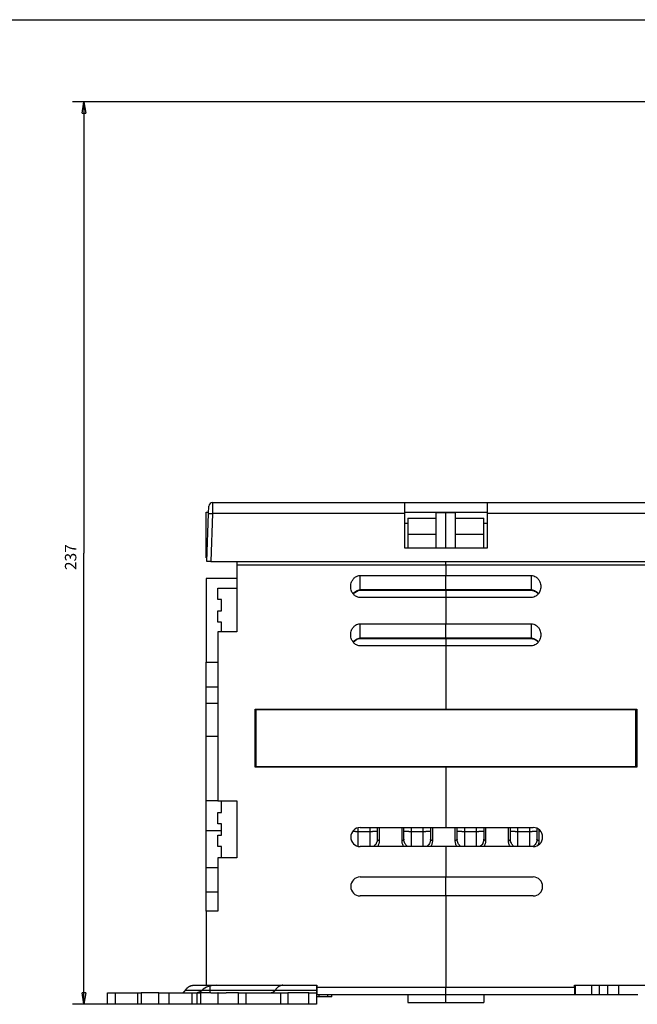
# Model space of a CAD drawing. Extents: x -1 to 1185, y -1 to 827.
# Drawn here: x 484 to 646, y 567 to 826 of the extents above; entities that cross this region are included whole.
import ezdxf

# ---------------------------------------------------------------- set-up
doc = ezdxf.new("R2010")
doc.units = 0
doc.header["$MEASUREMENT"] = 0
for name, color, linetype in [('V0L1', 7, 'CONTINUOUS'), ('V1L231', 7, 'CONTINUOUS'), ('V4L204', 7, 'CONTINUOUS'), ('V4L214', 7, 'CONTINUOUS'), ('V4L5', 7, 'CONTINUOUS')]:
    doc.layers.add(name, color=color, linetype=linetype)
doc.styles.get("Standard").update_dxf_attribs({"font": 'monotxt.shx'})
doc.dimstyles.new('DSTYLE1', dxfattribs={"dimtxt": 3, "dimasz": 3, "dimexe": 3, "dimexo": 0, "dimgap": 2, "dimtad": 1, "dimdec": 0, "dimzin": 3, "dimtxsty": 'STANDARD', "dimcen": 0.09, "dimazin": 3, "dimtp": 1, "dimtm": 1, "dimtfac": 1, "dimtdec": 4, "dimtofl": 0, "dimtmove": 0, "dimatfit": 3, "dimtolj": 1, "dimtzin": 0})

# ---------------------------------------------------------------- blocks, each defined once
blk = doc.blocks.new('A0_SHEET')
at = {"layer": 'V0L1', "color": 2, "linetype": 'CONTINUOUS'}
blk.add_line((10, 826.2), (1178, 826.2), dxfattribs=at)
blk = doc.blocks.new('_AH1')
at = {"layer": 'V0L1', "color": 0, "linetype": 'CONTINUOUS'}
for p, q in [((-1, 0.166667), (0, 0)), ((-1, 0.166667), (-1, -0.166667)), ((0, 0), (-1, -0.166667)), ((0, 0), (-1, 0))]:
    blk.add_line(p, q, dxfattribs=at)
blk = doc.blocks.new('*D2')
at = {"layer": 'V4L5', "color": 1, "linetype": 'CONTINUOUS'}
for p, q in [((885.2036, 804.62594), (497.67803, 804.6262)), ((500.67803, 804.6262), (500.67794, 685.89444)), ((500.67786, 567.16268), (500.67794, 685.89444)), ((549.32612, 567.16265), (497.67786, 567.16268))]:
    blk.add_line(p, q, dxfattribs=at)
at = {"layer": 'V4L5', "color": 1, "xscale": 3, "yscale": 3, "zscale": 3}
for p, rotation in [((500.67803, 804.6262), 89.999961), ((500.67786, 567.16268), 269.99996)]:
    blk.add_blockref('_AH1', p, dxfattribs=dict(at, rotation=rotation))
at = {"layer": 'V4L5', "color": 1, "linetype": 'CONTINUOUS'}
blk.add_text('237', height=3, rotation=89.999961, dxfattribs=at).set_placement((498.67694, 681.39444))

msp = doc.modelspace()

# ---------------------------------------------------------------- linework, layer by layer
at = {"layer": 'V4L204', "color": 40, "linetype": 'CONTINUOUS'}
for p, q in [((533.47432, 696.26735), (533.54173, 698.19755)), ((533.54051, 698.16265), (533.54056, 698.16267)), ((534.54112, 699.16265), (585.13415, 699.16265)), ((585.13415, 699.16265), (606.73415, 699.16265)), ((585.13415, 696.26735), (585.13415, 699.16265)), ((606.73415, 699.16265), (657.32719, 699.16265)), ((606.73415, 699.16265), (606.73415, 696.26735)), ((532.86297, 696.66265), (533.48811, 696.66269)), ((532.86297, 684.66265), (532.86297, 696.66265)), ((533.03416, 683.66265), (533.47432, 696.26735)), ((585.13415, 696.66265), (606.73415, 696.66265)), ((585.13415, 687.16265), (585.13415, 696.26735)), ((585.86297, 695.04554), (585.86297, 690.81505)), ((585.86302, 695.04553), (593.3629, 695.04553)), ((593.3629, 696.52421), (595.86302, 696.52421)), ((593.36297, 695.04554), (593.36297, 696.52425)), ((593.36297, 690.81503), (593.36297, 695.04554)), ((595.86297, 696.52425), (595.86297, 696.66265)), ((595.86299, 687.16258), (595.86297, 696.52425)), ((595.86299, 696.52431), (598.36291, 696.52431)), ((598.36291, 695.04555), (605.86296, 695.04555)), ((598.36297, 696.52425), (598.36297, 695.04554)), ((598.36297, 695.04554), (598.36297, 690.81503)), ((605.86297, 690.81505), (605.86297, 695.04554)), ((606.73415, 696.26735), (606.73415, 687.16265)), ((585.13415, 693.76735), (585.86302, 693.76736)), ((605.86296, 693.76741), (606.73415, 693.76735)), ((585.86297, 690.81505), (585.86297, 687.2321)), ((585.86302, 690.81499), (593.3629, 690.81499)), ((593.36297, 687.2321), (593.36297, 690.81503)), ((598.36291, 690.815), (605.86296, 690.815)), ((598.36297, 690.81503), (598.36297, 687.2321)), ((605.86297, 687.2321), (605.86297, 690.81505)), ((606.73415, 687.16265), (585.13415, 687.16265)), ((585.86302, 687.23205), (593.3629, 687.23205)), ((593.36297, 687.2321), (593.3629, 687.16265)), ((598.36291, 687.23216), (605.86296, 687.23216)), ((598.36291, 687.16258), (598.36297, 687.2321)), ((532.86297, 684.66265), (533.06909, 684.66269)), ((534.03355, 683.66265), (533.03416, 683.66265)), ((534.03355, 683.66265), (657.83476, 683.66265)), ((540.86297, 683.66265), (540.86297, 682.66265)), ((540.86297, 682.66265), (540.86297, 665.16265)), ((595.86297, 682.66265), (540.86297, 682.66265)), ((595.86297, 682.66265), (595.86299, 683.66269)), ((595.86297, 682.66265), (595.86297, 679.96265)), ((650.86297, 682.66265), (595.86297, 682.66265)), ((532.8629, 679.16264), (532.8629, 657.16263)), ((540.86291, 679.16264), (532.8629, 679.16264)), ((573.36289, 679.96271), (595.86302, 679.96271)), ((595.86297, 676.20987), (595.86297, 679.96265)), ((595.86299, 679.96264), (618.363, 679.96264)), ((535.86297, 676.66265), (540.86297, 676.66265)), ((535.86297, 673.66265), (535.86297, 676.66265)), ((595.86297, 676.0759), (595.86297, 676.20987)), ((536.86297, 673.66265), (535.86297, 673.66265)), ((536.86297, 670.66265), (536.86297, 673.66265)), ((573.36289, 676.07597), (595.86302, 676.07597)), ((595.86302, 674.18907), (573.36289, 674.18907)), ((595.86297, 676.0759), (595.86297, 676.07398)), ((595.86297, 676.07398), (595.86299, 674.18916)), ((595.86297, 674.18915), (595.86297, 667.26094)), ((595.86299, 676.07593), (618.363, 676.07593)), ((618.363, 674.18916), (595.86299, 674.18916)), ((535.86297, 670.66265), (536.86297, 670.66265)), ((535.86297, 667.66265), (535.86297, 670.66265)), ((536.86297, 667.66265), (535.86297, 667.66265)), ((536.8629, 665.16263), (536.86297, 667.66265)), ((573.36289, 667.26096), (595.86302, 667.26096)), ((595.86297, 663.50817), (595.86297, 667.26094)), ((595.86299, 667.26092), (618.363, 667.26092)), ((535.86297, 665.16265), (535.86297, 620.66265)), ((540.86297, 665.16265), (535.86297, 665.16265)), ((573.36289, 663.37422), (595.86302, 663.37422)), ((595.86297, 663.37227), (595.86297, 663.50817)), ((595.86299, 663.37421), (595.86299, 661.48744)), ((595.86299, 663.37421), (618.363, 663.37421)), ((595.86302, 661.48748), (573.36289, 661.48748)), ((595.86297, 661.48744), (595.86297, 644.81265)), ((618.363, 661.48744), (595.86299, 661.48744)), ((532.86297, 650.66265), (532.8629, 657.16263)), ((532.8629, 657.16263), (535.86298, 657.16263)), ((532.8629, 650.66266), (535.86298, 650.66266)), ((532.86297, 646.40178), (532.86297, 650.66265)), ((532.86297, 637.66265), (532.86297, 646.40178)), ((545.76297, 644.81265), (595.86297, 644.81265)), ((545.76297, 629.51265), (545.76297, 644.81265)), ((645.86297, 644.66265), (545.86297, 644.66265)), ((545.86297, 644.66265), (545.86297, 629.66265)), ((550.56297, 644.81271), (550.56297, 644.66266)), ((555.71294, 644.66266), (555.71297, 644.81265)), ((563.36297, 644.66265), (563.36304, 644.81271)), ((565.86297, 644.81265), (565.86297, 644.66265)), ((567.61297, 644.81265), (567.61297, 644.80669)), ((570.11297, 644.80669), (570.11297, 644.81265)), ((594.61297, 644.81265), (594.61297, 644.80669)), ((595.86297, 644.81265), (646.16297, 644.81265)), ((597.11297, 644.80669), (597.11297, 644.81265)), ((621.61297, 644.81265), (621.61297, 644.80669)), ((624.11297, 644.80669), (624.11297, 644.81265)), ((625.86297, 644.66265), (625.86297, 644.81265)), ((627.86298, 644.81261), (627.86297, 644.66265)), ((636.013, 644.66263), (636.01297, 644.81265)), ((641.16297, 644.81261), (641.16297, 644.66265)), ((645.86297, 629.66265), (645.86297, 644.66265)), ((646.16297, 644.81265), (646.16297, 629.51265)), ((532.86297, 637.66265), (535.86297, 637.66265)), ((532.86297, 620.66265), (532.86297, 637.66265)), ((595.86297, 629.51265), (545.76297, 629.51265)), ((645.86297, 629.66265), (545.86297, 629.66265)), ((550.56297, 629.66257), (550.56297, 629.51268)), ((555.71297, 629.51265), (555.71294, 629.66257)), ((563.36304, 629.51268), (563.36297, 629.66265)), ((565.86297, 629.66265), (565.86297, 629.51265)), ((646.16297, 629.51265), (595.86297, 629.51265)), ((595.86297, 629.51265), (595.86297, 613.67079)), ((625.86297, 629.51265), (625.86297, 629.66265)), ((627.86298, 629.66267), (627.86298, 629.51269)), ((636.01297, 629.51265), (636.013, 629.66267)), ((641.16297, 629.66265), (641.16297, 629.51269)), ((532.86297, 612.91675), (532.86297, 620.66265)), ((535.86297, 620.66265), (532.86297, 620.66265)), ((535.86297, 620.66265), (540.86297, 620.66265)), ((536.86297, 617.66265), (536.86297, 620.66265)), ((540.86297, 620.66265), (540.86297, 605.66265)), ((535.86297, 614.66265), (535.86297, 617.66265)), ((535.86297, 617.66265), (536.86297, 617.66265)), ((536.86297, 614.66265), (535.86297, 614.66265)), ((536.86297, 611.66265), (536.86297, 614.66265)), ((532.86297, 603.16265), (532.86297, 612.91675)), ((535.86297, 608.66265), (535.86297, 611.66265)), ((535.86297, 611.66265), (536.86297, 611.66265)), ((573.36297, 613.66265), (595.86297, 613.66265)), ((577.86298, 613.6626), (577.86297, 610.63684)), ((584.86297, 610.63684), (584.8629, 613.6626)), ((591.86297, 613.6626), (591.86297, 610.63684)), ((595.86297, 613.67079), (618.86297, 613.67079)), ((595.86297, 613.66265), (595.86297, 613.67079)), ((598.86297, 610.63684), (598.86304, 613.67087)), ((605.86296, 613.67087), (605.86297, 610.63684)), ((612.86297, 610.63684), (612.86303, 613.67087)), ((619.86295, 613.44292), (619.86297, 610.63684)), ((536.86297, 608.66265), (535.86297, 608.66265)), ((536.86297, 605.66265), (536.86297, 608.66265)), ((595.86297, 608.66265), (573.36297, 608.66265)), ((595.86297, 608.67079), (595.86297, 600.66265)), ((618.86297, 608.67079), (595.86297, 608.67079)), ((540.86297, 605.66265), (535.86297, 605.66265)), ((535.86297, 605.66265), (535.86297, 591.66265)), ((532.86297, 596.66265), (532.8629, 603.16259)), ((532.8629, 603.16259), (535.86298, 603.16259)), ((573.36297, 600.66265), (595.86297, 600.66265)), ((595.86297, 600.66265), (618.86297, 600.66265)), ((595.86297, 595.66265), (595.86299, 600.66258)), ((532.86297, 591.66265), (532.86297, 596.66265)), ((535.86297, 596.66265), (532.86297, 596.66265)), ((595.86297, 595.66265), (573.36297, 595.66265)), ((618.86297, 595.66265), (595.86297, 595.66265)), ((595.86297, 595.66265), (595.86297, 571.66265)), ((532.86297, 591.66265), (532.86297, 572.16265)), ((535.86297, 591.66265), (532.86297, 591.66265)), ((506.86297, 567.16265), (506.86297, 570.16265)), ((506.86297, 570.16265), (508.86297, 570.16265)), ((508.86297, 570.16265), (514.78754, 570.16265)), ((508.86305, 570.16265), (508.86305, 567.16257)), ((514.78754, 570.16265), (514.78754, 567.16257)), ((514.78758, 570.16265), (515.71299, 570.16265)), ((515.71292, 570.16265), (515.71292, 567.16257)), ((520.35164, 570.16265), (515.71299, 570.16265)), ((520.35164, 570.16265), (523.11302, 570.16265)), ((520.35169, 567.16257), (520.35169, 570.16265)), ((523.11302, 570.16265), (529.02332, 570.16265)), ((523.11304, 567.16257), (523.11304, 570.16265)), ((529.02332, 570.16265), (530.39025, 570.16265)), ((529.02339, 570.16265), (529.02339, 567.16257)), ((529.37414, 572.16265), (532.8629, 572.16265)), ((530.39025, 570.16265), (530.39025, 567.16257)), ((530.39033, 570.16265), (531.31573, 570.16265)), ((534.04121, 570.16265), (531.31573, 570.16265)), ((531.31579, 570.16265), (531.31579, 567.16257)), ((532.86297, 572.16265), (548.26455, 572.16265)), ((533.86297, 570.82931), (533.86297, 572.16265)), ((533.86297, 570.16265), (533.86297, 570.82931)), ((534.04121, 570.16265), (535.86297, 570.16265)), ((535.86298, 570.16265), (535.86297, 570.16265)), ((535.86298, 570.16265), (535.86298, 567.16257)), ((535.95438, 570.16265), (535.86298, 570.16265)), ((535.95438, 570.16265), (538.12204, 570.16265)), ((535.9544, 567.16257), (535.9544, 570.16265)), ((541.36297, 570.16265), (538.12204, 570.16265)), ((541.36297, 570.16265), (543.36297, 570.16265)), ((541.36303, 567.16257), (541.36303, 570.16265)), ((543.36297, 567.16265), (543.36297, 570.16265)), ((543.36303, 570.16265), (549.31499, 570.16265)), ((548.26455, 572.16265), (552.9891, 572.16265)), ((549.32611, 570.16265), (552.36297, 570.16265)), ((552.36297, 570.16265), (552.36297, 567.16265)), ((552.36297, 570.16265), (554.36297, 570.16265)), ((552.9891, 572.16265), (556.54066, 572.16265)), ((554.36295, 570.16265), (554.36295, 567.16257)), ((559.86297, 570.16265), (554.36297, 570.16265)), ((556.54066, 572.16265), (561.96297, 572.16265)), ((559.86297, 570.16265), (561.86297, 570.16265)), ((559.863, 567.16257), (559.863, 570.16265)), ((561.86297, 572.16265), (561.86297, 570.82931)), ((561.86297, 570.82931), (561.86297, 570.16265)), ((561.86297, 570.16265), (561.86297, 567.16265)), ((561.96293, 571.66269), (595.86302, 571.66269)), ((561.96297, 572.16265), (561.96297, 571.66265)), ((561.96297, 571.66265), (561.96297, 569.66265)), ((595.86297, 569.66265), (595.86297, 571.66265)), ((595.86299, 571.66264), (629.76298, 571.66264)), ((629.76297, 572.16265), (658.86297, 572.16265)), ((629.76297, 571.66265), (629.76297, 572.16265)), ((629.76297, 571.66265), (629.76297, 569.66265)), ((629.9863, 569.6627), (629.9863, 572.16262)), ((634.2986, 569.6627), (634.2986, 572.16262)), ((636.33956, 569.6627), (636.33956, 572.16262)), ((638.51562, 569.6627), (638.51562, 572.16262)), ((641.36297, 569.66265), (641.36297, 572.16265)), ((562.46297, 569.16265), (561.863, 569.16257)), ((595.86297, 569.66265), (561.96297, 569.66265)), ((562.46297, 569.66265), (562.46289, 569.16257)), ((564.80522, 569.16265), (562.46297, 569.16265)), ((564.80525, 569.16257), (564.80522, 569.66265)), ((565.80182, 569.16265), (564.80522, 569.16265)), ((565.86297, 569.16265), (565.80182, 569.16265)), ((565.863, 569.16257), (565.863, 569.66269)), ((585.86297, 569.66265), (585.86297, 567.66265)), ((585.86297, 567.66265), (595.86297, 567.66265)), ((629.76297, 569.66265), (595.86297, 569.66265)), ((595.86297, 567.66265), (595.86297, 569.66265)), ((595.86297, 567.66265), (605.86297, 567.66265)), ((605.86297, 569.66265), (605.86297, 567.66265)), ((629.9863, 569.6627), (629.76298, 569.6627)), ((634.2986, 569.66265), (629.98637, 569.66265)), ((636.33956, 569.6627), (634.2986, 569.6627)), ((638.51555, 569.66265), (636.33956, 569.66265)), ((641.36297, 569.66265), (638.51555, 569.66265)), ((646.36297, 569.66265), (641.36297, 569.66265)), ((508.86297, 567.16265), (506.86297, 567.16265)), ((514.78754, 567.16257), (508.86297, 567.16265)), ((515.71299, 567.16265), (514.78758, 567.16265)), ((520.35164, 567.16265), (515.71299, 567.16265)), ((523.11302, 567.16265), (520.35164, 567.16265)), ((529.02332, 567.16265), (523.11302, 567.16265)), ((530.39025, 567.16257), (529.02332, 567.16265)), ((531.31573, 567.16265), (530.39033, 567.16265)), ((534.04121, 567.16265), (531.31573, 567.16265)), ((535.86297, 567.16265), (534.04121, 567.16265)), ((535.86298, 567.16265), (535.86297, 567.16265)), ((535.95438, 567.16265), (535.86298, 567.16257)), ((538.12204, 567.16265), (535.95438, 567.16265)), ((541.36297, 567.16265), (538.12204, 567.16265)), ((543.36297, 567.16265), (541.36297, 567.16265)), ((549.31499, 567.16265), (543.36303, 567.16257)), ((552.36297, 567.16265), (549.32612, 567.16265)), ((554.36297, 567.16265), (552.36297, 567.16265)), ((559.86297, 567.16265), (554.36297, 567.16265)), ((561.86297, 567.16265), (559.86297, 567.16265))]:
    msp.add_line(p, q, dxfattribs=at)
for points in [[(526.33466, 570.16265), (526.37051, 570.1634, 0.010444365), (526.40644, 570.16563, 0.010316649), (526.44247, 570.16939, 0.010232962), (526.47857, 570.17463, 0.010242826), (526.5147, 570.18144, 0.010182012), (526.55083, 570.18975, 0.01008461), (526.58694, 570.19963, 0.009953889), (526.623, 570.21103, 0.00982555), (526.65898, 570.22401, 0.009660343), (526.69485, 570.2385, 0.009491915), (526.73059, 570.25456, 0.0092914), (526.76616, 570.27213, 0.009090427), (526.80153, 570.29125, 0.008876726), (526.83669, 570.31185, 0.008675697), (526.8716, 570.33399, 0.008422817), (526.90623, 570.35756, 0.008150772), (526.94054, 570.38262, 0.007982297), (526.97455, 570.40913, 0.007901705), (527.00824, 570.43716, 0.007451333), (527.04144, 570.46638, 0.006775372), (527.07406, 570.49676, 0.007226931), (527.10671, 570.5291, 0.008278012), (527.13956, 570.56374, 0.006111643), (527.17015, 570.59704, 0.002170966), (527.19759, 570.62781, 0.008203409), (527.23161, 570.66993, 0.013273787), (527.28238, 570.73811, 0.006230275), (527.34792, 570.82937, 0.003248699)], [(527.34792, 570.82937), (527.40426, 570.91218, -0.005373725), (527.46173, 570.99289, -0.005470238), (527.52039, 571.07143, -0.005612023), (527.58016, 571.1478, -0.005817017), (527.64102, 571.22179, -0.006015314), (527.7029, 571.29344, -0.006204042), (527.7658, 571.36258, -0.006403809), (527.82964, 571.42924, -0.006613148), (527.89442, 571.49324, -0.006830141), (527.96005, 571.55463, -0.007048452), (528.02651, 571.61324, -0.00727362), (528.09373, 571.66912, -0.007495541), (528.16169, 571.72212, -0.007734861), (528.23031, 571.77229, -0.007977322), (528.29956, 571.81949, -0.008195577), (528.36934, 571.86378, -0.008372181), (528.43962, 571.90502, -0.008673451), (528.51041, 571.9433, -0.009065397), (528.58171, 571.97848, -0.009042057), (528.65306, 572.01065, -0.008643542), (528.72426, 572.03965, -0.009694881), (528.79683, 572.06567, -0.011732977), (528.87126, 572.08861, -0.00916101), (528.94127, 572.10833, -0.003353354), (529.00466, 572.12461, -0.012971791), (529.08593, 572.13863, -0.022746458), (529.21078, 572.15134, -0.01137844), (529.3741, 572.16265, -0.006094579)], [(550.96284, 570.82937), (550.93462, 570.7879, -0.005378277), (550.90584, 570.74748, -0.005476982), (550.87646, 570.70816, -0.005619621), (550.84654, 570.66993, -0.005823768), (550.81607, 570.6329, -0.006021877), (550.78509, 570.59704, -0.006210451), (550.75361, 570.56245, -0.006410229), (550.72166, 570.5291, -0.00661913), (550.68924, 570.49708, -0.006835992), (550.6564, 570.46638, -0.007053799), (550.62315, 570.43708, -0.007278757), (550.58952, 570.40913, -0.007500038), (550.55553, 570.38264, -0.007739011), (550.52121, 570.35756, -0.007980647), (550.48658, 570.33398, -0.008198464), (550.45168, 570.31185, -0.008374197), (550.41655, 570.29125, -0.00867471), (550.38116, 570.27213, -0.009065216), (550.34552, 570.25456, -0.009041543), (550.30987, 570.2385, -0.008642743), (550.27428, 570.22402, -0.009691719), (550.23803, 570.21103, -0.01172545), (550.20084, 570.19959, -0.009156923), (550.16587, 570.18975, -0.003357142), (550.13421, 570.18162, -0.012959269), (550.09362, 570.17463, -0.022719231), (550.03129, 570.16829, -0.011367861), (549.94975, 570.16265, -0.006090708)], [(552.98903, 572.16265), (552.91724, 572.16115, 0.01045539), (552.84528, 572.15668, 0.010331024), (552.77313, 572.14915, 0.010247784), (552.70086, 572.13863, 0.010255002), (552.62853, 572.12499, 0.010192698), (552.55621, 572.10833, 0.010093916), (552.48394, 572.08851, 0.009962049), (552.41177, 572.06567, 0.009831972), (552.33977, 572.03967, 0.009665536), (552.268, 572.01065, 0.009495505), (552.19651, 571.97848, 0.009293883), (552.12535, 571.9433, 0.009091436), (552.0546, 571.90503, 0.008876748), (551.98429, 571.86378, 0.008674375), (551.91448, 571.81948, 0.008420755), (551.84525, 571.77229, 0.008147714), (551.77666, 571.72216, 0.007978451), (551.70868, 571.66912, 0.00789659), (551.64134, 571.61307, 0.007446297), (551.57499, 571.55463, 0.006770624), (551.50981, 571.49389, 0.007220301), (551.44458, 571.42924, 0.008268121), (551.37894, 571.36001, 0.006105812), (551.31783, 571.29344, 0.002172341), (551.26303, 571.23196, 0.008191415), (551.19509, 571.1478, 0.013252752), (551.09369, 571.01163, 0.006222532), (550.96284, 570.82937, 0.003245688)]]:
    msp.add_lwpolyline(points, format="xyb", dxfattribs=at)
for centre, radius, start, end in [((534.54112, 698.16265), 1, 90, 178), ((573.36297, 611.16265), 2.5, 90, 180), ((618.86297, 611.17079), 2.5, 0, 90), ((573.36297, 611.16265), 2.5, 180, 270), ((618.86297, 611.17079), 2.5, 270, 360), ((573.36297, 598.16265), 2.5, 90, 180), ((618.86297, 598.16265), 2.5, 0, 90), ((573.36297, 598.16265), 2.5, 180, 270), ((618.86297, 598.16265), 2.5, 270, 360), ((529.77106, 573.16265), 3, 270, 308.94245), ((535.42791, 566.16265), 6, 90, 128.94244)]:
    msp.add_arc(centre, radius, start, end, dxfattribs=at)
for points, knots in [([(570.86293, 677.07589), (570.86297, 677.51062), (570.99806, 678.2094), (571.49725, 679.06128), (572.22812, 679.73416), (572.92098, 679.96265), (573.36289, 679.96271)], [0, 0, 0, 0, 0.0012928291, 0.0021052429, 0.0029288633, 0.0042302077, 0.0042302077, 0.0042302077, 0.0042302077]), ([(618.363, 679.96264), (618.80495, 679.96265), (619.4978, 679.73416), (620.22868, 679.06127), (620.72788, 678.20941), (620.86297, 677.51062), (620.86291, 677.0759)], [0, 0, 0, 0, 0.0013013469, 0.002124962, 0.0029373783, 0.004230207, 0.004230207, 0.004230207, 0.004230207]), ([(573.36289, 674.18907), (572.92098, 674.18915), (572.22813, 674.41763), (571.49725, 675.09053), (570.99806, 675.94238), (570.86297, 676.64117), (570.86293, 677.07589)], [0, 0, 0, 0, 0.0013013469, 0.002124962, 0.0029373783, 0.004230207, 0.004230207, 0.004230207, 0.004230207]), ([(620.86291, 677.0759), (620.86297, 676.64117), (620.72787, 675.94239), (620.22868, 675.09052), (619.49781, 674.41764), (618.80495, 674.18915), (618.363, 674.18916)], [0, 0, 0, 0, 0.0012928291, 0.0021052429, 0.0029288633, 0.0042302077, 0.0042302077, 0.0042302077, 0.0042302077]), ([(618.363, 676.07593), (618.74302, 676.08115), (619.46041, 675.85555), (619.9872, 675.36938), (620.18893, 675.1063)], [0, 0, 0, 0, 0.26295987, 0.49219617, 0.49219617, 0.49219617, 0.49219617]), ([(570.86293, 664.37414), (570.86297, 664.80891), (570.99806, 665.50769), (571.49725, 666.35957), (572.22812, 667.03245), (572.92098, 667.26094), (573.36289, 667.26096)], [0, 0, 0, 0, 0.0012928291, 0.0021052429, 0.0029288633, 0.0042302077, 0.0042302077, 0.0042302077, 0.0042302077]), ([(618.363, 667.26092), (618.80495, 667.26094), (619.4978, 667.03245), (620.22868, 666.35956), (620.72788, 665.5077), (620.86297, 664.80891), (620.86291, 664.37418)], [0, 0, 0, 0, 0.0013013469, 0.002124962, 0.0029373783, 0.004230207, 0.004230207, 0.004230207, 0.004230207]), ([(573.36289, 661.48748), (572.92098, 661.48744), (572.22813, 661.71593), (571.49725, 662.38882), (570.99806, 663.24068), (570.86297, 663.93947), (570.86293, 664.37414)], [0, 0, 0, 0, 0.0013013469, 0.002124962, 0.0029373783, 0.004230207, 0.004230207, 0.004230207, 0.004230207]), ([(620.86291, 664.37418), (620.86297, 663.93947), (620.72787, 663.24069), (620.22868, 662.38881), (619.49781, 661.71593), (618.80495, 661.48744), (618.363, 661.48744)], [0, 0, 0, 0, 0.0012928291, 0.0021052429, 0.0029288633, 0.0042302077, 0.0042302077, 0.0042302077, 0.0042302077]), ([(618.363, 663.37421), (618.74302, 663.37944), (619.46041, 663.15385), (619.9872, 662.66768), (620.18893, 662.40459)], [0, 0, 0, 0, 0.26295987, 0.49219617, 0.49219617, 0.49219617, 0.49219617]), ([(577.86298, 610.63685), (577.86297, 610.63566), (577.86296, 610.6333), (577.86295, 610.62505), (577.86287, 610.61208), (577.86251, 610.58561), (577.86161, 610.5504), (577.85878, 610.48463), (577.85234, 610.3975), (577.83859, 610.28066), (577.81025, 610.11187), (577.742, 609.84109), (577.57856, 609.4403), (577.29312, 609.02207), (576.99999, 608.7622), (576.84716, 608.66265)], [0, 0, 0, 0, 0.0011892279, 0.0023785019, 0.0083215019, 0.014265777, 0.029124226, 0.043989841, 0.081143731, 0.11832892, 0.16480175, 0.25775795, 0.40733969, 0.61176348, 0.76374648, 0.76374648, 0.76374648, 0.76374648]), ([(585.87813, 608.66265), (585.7484, 608.74703), (585.38196, 609.06059), (585.02761, 609.63367), (584.87875, 610.23044), (584.86325, 610.55349), (584.8629, 610.63685)], [0.23693888, 0.23693888, 0.23693888, 0.23693888, 0.36590962, 0.67123704, 0.91613978, 1, 1, 1, 1]), ([(591.86297, 610.63685), (591.86297, 610.63566), (591.86296, 610.6333), (591.86295, 610.628), (591.86291, 610.61798), (591.86279, 610.60621), (591.86244, 610.58271), (591.86161, 610.55044), (591.85878, 610.48472), (591.85366, 610.41577), (591.84118, 610.29869), (591.82149, 610.17385), (591.77851, 609.981), (591.70886, 609.75708), (591.55476, 609.40549), (591.2931, 609.02296), (591.00326, 608.76432), (590.84704, 608.66265)], [0, 0, 0, 0, 0.0011893007, 0.002378643, 0.005350073, 0.01129383, 0.01426615, 0.029124111, 0.04398881, 0.081141902, 0.099730517, 0.16483142, 0.21135244, 0.30436547, 0.40662891, 0.60936467, 0.76406398, 0.76406398, 0.76406398, 0.76406398]), ([(599.86571, 608.67079), (599.74143, 608.753), (599.3798, 609.06409), (599.02761, 609.63367), (598.87875, 610.23044), (598.86325, 610.55349), (598.86304, 610.63685)], [0.24107569, 0.24107569, 0.24107569, 0.24107569, 0.36590962, 0.67123704, 0.91613978, 1, 1, 1, 1]), ([(605.86296, 610.63685), (605.86297, 610.63566), (605.86297, 610.6333), (605.86295, 610.62799), (605.86291, 610.61798), (605.86279, 610.6062), (605.86244, 610.58268), (605.86161, 610.5504), (605.85879, 610.48464), (605.85367, 610.41565), (605.84122, 610.29855), (605.82153, 610.17378), (605.7787, 609.98106), (605.70878, 609.75709), (605.55336, 609.40246), (605.29353, 609.02429), (605.00762, 608.76859), (604.85967, 608.67079)], [0, 0, 0, 0, 0.0011892474, 0.002378541, 0.0053499286, 0.011293668, 0.014266012, 0.029124706, 0.043990567, 0.081145069, 0.099734693, 0.16480447, 0.21128859, 0.3042197, 0.4073464, 0.61177356, 0.75985055, 0.75985055, 0.75985055, 0.75985055]), ([(613.86571, 608.67079), (613.74143, 608.753), (613.3798, 609.06409), (613.02761, 609.63367), (612.87875, 610.23044), (612.86325, 610.55349), (612.86303, 610.63685)], [0.24107569, 0.24107569, 0.24107569, 0.24107569, 0.36590962, 0.67123704, 0.91613978, 1, 1, 1, 1]), ([(619.86295, 610.63685), (619.86297, 610.63566), (619.86297, 610.6333), (619.86295, 610.62799), (619.86291, 610.61798), (619.86279, 610.6062), (619.86244, 610.58268), (619.86161, 610.5504), (619.85879, 610.48464), (619.85367, 610.41565), (619.84122, 610.29855), (619.82153, 610.17378), (619.7787, 609.98106), (619.70878, 609.75709), (619.55336, 609.40246), (619.29353, 609.02429), (619.00762, 608.76859), (618.85967, 608.67079)], [0, 0, 0, 0, 0.0011892474, 0.002378541, 0.0053499286, 0.011293668, 0.014266012, 0.029124706, 0.043990567, 0.081145069, 0.099734693, 0.16480447, 0.21128859, 0.3042197, 0.4073464, 0.61177356, 0.75985055, 0.75985055, 0.75985055, 0.75985055])]:
    msp.add_open_spline(points, degree=3, knots=knots, dxfattribs=at)
for points in [[(571.53651, 675.10691), (571.97667, 675.67337), (572.63379, 676.08092), (573.36289, 676.07597)], [(571.53651, 662.4052), (571.97667, 662.97167), (572.63379, 663.37921), (573.36289, 663.37422)]]:
    msp.add_open_spline(points, degree=3, dxfattribs=at)
at = {"layer": 'V4L214', "color": 3, "linetype": 'CONTINUOUS'}
for p, q in [((534.54115, 699.16263), (534.47367, 696.26733)), ((534.47367, 696.26733), (534.0335, 683.66269)), ((585.13416, 696.26733), (534.47367, 696.26733)), ((657.39462, 696.26733), (606.73414, 696.26733)), ((573.36289, 676.20979), (573.36289, 679.96271)), ((618.363, 679.96264), (618.363, 676.20983)), ((573.36289, 676.20979), (573.36289, 676.07597)), ((595.86302, 676.20979), (573.36289, 676.20979)), ((618.363, 676.20983), (595.86299, 676.20983)), ((618.363, 676.07593), (618.363, 676.20983)), ((573.36289, 663.5082), (573.36289, 667.26096)), ((618.363, 667.26092), (618.363, 663.50811)), ((573.36289, 663.5082), (573.36289, 663.37422)), ((595.86302, 663.5082), (573.36289, 663.5082)), ((618.363, 663.50811), (595.86299, 663.50811)), ((618.363, 663.37421), (618.363, 663.50811)), ((532.8629, 646.40176), (535.86298, 646.40176)), ((532.8629, 612.9168), (536.8629, 612.9168)), ((572.863, 612.57232), (572.86297, 613.61214)), ((572.86297, 608.71316), (572.863, 612.57232)), ((575.8629, 612.57232), (572.863, 612.57232)), ((575.86297, 613.66265), (575.8629, 612.57232)), ((575.8629, 612.57232), (575.86297, 608.66265)), ((578.36297, 613.66265), (578.36297, 610.25243)), ((584.36292, 610.25243), (584.36297, 613.66265)), ((586.86299, 612.57232), (586.86297, 613.66265)), ((586.86297, 608.66265), (586.86299, 612.57232)), ((589.86304, 612.57232), (586.86299, 612.57232)), ((589.86297, 613.66265), (589.86304, 612.57232)), ((589.86304, 612.57232), (589.86297, 608.66265)), ((592.36297, 613.66265), (592.36295, 610.25243)), ((598.36291, 610.25243), (598.36297, 613.67079)), ((600.86297, 612.57232), (600.86297, 613.67079)), ((600.86297, 608.67079), (600.86297, 612.57232)), ((603.86303, 612.57232), (600.86297, 612.57232)), ((603.86297, 613.67079), (603.86303, 612.57232)), ((603.86303, 612.57232), (603.86297, 608.67079)), ((606.36297, 613.67079), (606.36294, 610.25243)), ((612.36289, 610.25243), (612.36297, 613.67079)), ((614.86296, 612.57232), (614.86297, 613.67079)), ((614.86297, 608.67079), (614.86296, 612.57232)), ((617.86301, 612.57232), (614.86296, 612.57232)), ((617.86297, 613.67079), (617.86301, 612.57232)), ((617.86301, 612.57232), (617.86297, 608.67079)), ((620.36297, 613.17079), (620.36293, 610.25243)), ((565.80182, 569.66265), (565.80179, 569.16257))]:
    msp.add_line(p, q, dxfattribs=at)
for points in [[(533.47431, 696.26733), (533.47547, 696.26895, -0.26124936), (533.47903, 696.27051, -0.067089733), (533.48506, 696.27201, -0.026519577), (533.49358, 696.27344, -0.014747403), (533.50481, 696.27478, -0.00901383), (533.51872, 696.27603, -0.00615027), (533.53545, 696.27717, -0.004405295), (533.55494, 696.27821, -0.003384066), (533.57729, 696.27913, -0.002648772), (533.60238, 696.27992, -0.002163699), (533.63028, 696.28057, -0.001786902), (533.6608, 696.28109, -0.001521811), (533.69396, 696.28146, -0.001306559), (533.72954, 696.28169, -0.001147996), (533.76748, 696.28176, -0.001011572), (533.80751, 696.28169, -0.000904108), (533.84953, 696.28146, -0.000822085), (533.89332, 696.28109, -0.000762615), (533.93875, 696.28057, -0.000685505), (533.98527, 696.27992, -0.000603263), (534.03261, 696.27914, -0.000611085), (534.08154, 696.27821, -0.000663099), (534.13222, 696.27712, -0.000495829), (534.18025, 696.27603, -0.000210551), (534.224, 696.27497, -0.000619013), (534.27957, 696.27344, -0.000985772), (534.36392, 696.27085, -0.000490982), (534.47367, 696.26733, -0.000267678)], [(572.863, 612.57232), (572.81069, 612.57236, -0.000475277), (572.75791, 612.57251, -0.000460951), (572.70465, 612.57276, -0.000458576), (572.65097, 612.57311, -0.000471687), (572.59692, 612.57356, -0.000479936), (572.54258, 612.57412, -0.000487419), (572.488, 612.5748, -0.000494748), (572.43324, 612.57558, -0.000505548), (572.37837, 612.57648, -0.000515355), (572.32346, 612.5775, -0.000527531), (572.26857, 612.57863, -0.00053911), (572.21379, 612.57988, -0.000553103), (572.15919, 612.58125, -0.000567712), (572.10483, 612.58274, -0.000585527), (572.05081, 612.58435, -0.000601163), (571.9972, 612.58608, -0.000616909), (571.9441, 612.58792, -0.000643002), (571.89153, 612.58989, -0.00068028), (571.83955, 612.59198, -0.000685916), (571.78845, 612.59417, -0.000664893), (571.73841, 612.59646, -0.000763849), (571.6886, 612.59891, -0.000956244), (571.6388, 612.60155, -0.000764909), (571.59258, 612.60409, -0.000271705), (571.55125, 612.60644, -0.001142464), (571.50097, 612.60968, -0.002182183), (571.42731, 612.61493, -0.001180781), (571.3331, 612.62198, -0.000655084)], [(577.86298, 612.71178), (577.86076, 612.70513, -0.16586558), (577.85376, 612.6984, -0.084813793), (577.84179, 612.69157, -0.043077676), (577.82484, 612.68467, -0.026284445), (577.80245, 612.67774, -0.016811409), (577.7747, 612.6708, -0.011736297), (577.74128, 612.66389, -0.008524395), (577.70235, 612.65702, -0.006603862), (577.65766, 612.65024, -0.005199548), (577.60749, 612.64358, -0.004264204), (577.55168, 612.63707, -0.003532155), (577.49061, 612.63074, -0.003014605), (577.42426, 612.62463, -0.002592626), (577.35306, 612.61876, -0.002280909), (577.27711, 612.61317, -0.002011992), (577.19696, 612.60788, -0.001799729), (577.11283, 612.60291, -0.001637597), (577.02516, 612.59829, -0.001519982), (576.93418, 612.59403, -0.001366984), (576.84102, 612.59014, -0.001203464), (576.74621, 612.58664, -0.001219455), (576.64822, 612.58352, -0.001323629), (576.54674, 612.5808, -0.000990097), (576.45054, 612.57847, -0.000420628), (576.36292, 612.57658, -0.001236304), (576.25162, 612.57498, -0.001969428), (576.08269, 612.57355, -0.000981253), (575.8629, 612.57232, -0.000535064)], [(586.86299, 612.57232), (586.76768, 612.57247, -0.000893159), (586.67111, 612.57296, -0.000851999), (586.57317, 612.5738, -0.000847264), (586.47427, 612.57498, -0.000895608), (586.37486, 612.57654, -0.000931605), (586.27535, 612.57847, -0.000967124), (586.17615, 612.58081, -0.001006918), (586.07768, 612.58352, -0.00106207), (585.98045, 612.58664, -0.001121536), (585.88488, 612.59014, -0.001193621), (585.79153, 612.59403, -0.001276402), (585.70075, 612.59829, -0.001375187), (585.61312, 612.60291, -0.001494784), (585.52894, 612.60788, -0.001636873), (585.44878, 612.61317, -0.001808103), (585.37285, 612.61876, -0.00200262), (585.30165, 612.62463, -0.002279516), (585.23529, 612.63074, -0.002638648), (585.17421, 612.63708, -0.003008065), (585.11841, 612.64358, -0.003317862), (585.06828, 612.65019, -0.0042946), (585.02355, 612.65702, -0.006218874), (584.98447, 612.6641, -0.006476863), (584.95119, 612.6708, -0.003384258), (584.92404, 612.67691, -0.012286851), (584.90105, 612.68467, -0.041023788), (584.88063, 612.69645, -0.04999266), (584.8629, 612.71178, -0.04696397)], [(591.86297, 612.71178), (591.86075, 612.70513, -0.16586437), (591.85375, 612.6984, -0.084821022), (591.84178, 612.69157, -0.043082288), (591.82483, 612.68467, -0.026287284), (591.80244, 612.67774, -0.016813165), (591.7747, 612.6708, -0.011737477), (591.74128, 612.66389, -0.008525221), (591.70235, 612.65702, -0.006604481), (591.65767, 612.65024, -0.005200022), (591.6075, 612.64358, -0.004264582), (591.5517, 612.63707, -0.003532461), (591.49063, 612.63074, -0.003014862), (591.42428, 612.62463, -0.002592842), (591.35309, 612.61876, -0.002281096), (591.27714, 612.61317, -0.002012154), (591.197, 612.60788, -0.001799872), (591.11288, 612.60291, -0.001637726), (591.02521, 612.59829, -0.0015201), (590.93425, 612.59403, -0.001367089), (590.84109, 612.59014, -0.001203556), (590.74629, 612.58664, -0.001219547), (590.64831, 612.58352, -0.001323728), (590.54683, 612.5808, -0.00099017), (590.45064, 612.57847, -0.000420659), (590.36303, 612.57658, -0.001236394), (590.25173, 612.57498, -0.001969569), (590.08282, 612.57355, -0.000981322), (589.86304, 612.57232, -0.000535102)], [(600.86297, 612.57232), (600.76767, 612.57247, -0.000893167), (600.6711, 612.57296, -0.000852013), (600.57316, 612.5738, -0.000847283), (600.47427, 612.57498, -0.000895635), (600.37486, 612.57654, -0.000931639), (600.27535, 612.57847, -0.000967167), (600.17615, 612.58081, -0.001006971), (600.07768, 612.58352, -0.001062135), (599.98046, 612.58664, -0.001121614), (599.8849, 612.59014, -0.001193715), (599.79154, 612.59403, -0.001276515), (599.70077, 612.59829, -0.001375323), (599.61314, 612.60291, -0.00149495), (599.52897, 612.60788, -0.001637074), (599.44882, 612.61317, -0.00180835), (599.37289, 612.61876, -0.002002923), (599.3017, 612.62463, -0.0022799), (599.23535, 612.63074, -0.002639142), (599.17428, 612.63708, -0.003008697), (599.11848, 612.64358, -0.00331864), (599.06835, 612.65019, -0.004295732), (599.02363, 612.65702, -0.006220757), (598.98456, 612.6641, -0.006479159), (598.95129, 612.6708, -0.003385581), (598.92415, 612.67691, -0.012292162), (598.90116, 612.68467, -0.041048755), (598.88075, 612.69645, -0.050035845), (598.86304, 612.71178, -0.047010236)], [(605.86296, 612.71178), (605.86074, 612.70513, -0.16587326), (605.85374, 612.6984, -0.084828093), (605.84177, 612.69157, -0.043085273), (605.82482, 612.68467, -0.026288713), (605.80244, 612.67774, -0.01681388), (605.77469, 612.6708, -0.011737879), (605.74127, 612.66389, -0.008525458), (605.70234, 612.65702, -0.006604634), (605.65766, 612.65024, -0.005200122), (605.60749, 612.64358, -0.004264651), (605.55169, 612.63707, -0.003532509), (605.49063, 612.63074, -0.003014896), (605.42427, 612.62463, -0.002592867), (605.35308, 612.61876, -0.002281114), (605.27714, 612.61317, -0.002012167), (605.197, 612.60788, -0.001799882), (605.11288, 612.60291, -0.001637733), (605.02521, 612.59829, -0.001520105), (604.93424, 612.59403, -0.001367092), (604.84108, 612.59014, -0.001203557), (604.74628, 612.58664, -0.001219547), (604.6483, 612.58352, -0.001323727), (604.54682, 612.5808, -0.000990169), (604.45063, 612.57847, -0.000420658), (604.36302, 612.57658, -0.001236392), (604.25172, 612.57498, -0.001969563), (604.08281, 612.57355, -0.000981318), (603.86303, 612.57232, -0.000535099)], [(614.86296, 612.57232), (614.76766, 612.57247, -0.000893172), (614.67109, 612.57296, -0.000852017), (614.57315, 612.5738, -0.000847287), (614.47426, 612.57498, -0.000895638), (614.37485, 612.57654, -0.000931642), (614.27534, 612.57847, -0.00096717), (614.17614, 612.58081, -0.001006972), (614.07767, 612.58352, -0.001062136), (613.98045, 612.58664, -0.001121614), (613.88489, 612.59014, -0.001193714), (613.79153, 612.59403, -0.001276514), (613.70076, 612.59829, -0.00137532), (613.61314, 612.60291, -0.001494945), (613.52897, 612.60788, -0.001637067), (613.44882, 612.61317, -0.001808341), (613.37288, 612.61876, -0.00200291), (613.3017, 612.62463, -0.002279882), (613.23534, 612.63074, -0.002639117), (613.17427, 612.63708, -0.003008663), (613.11848, 612.64358, -0.003318595), (613.06835, 612.65019, -0.004295663), (613.02363, 612.65702, -0.006220636), (612.98455, 612.6641, -0.006479004), (612.95128, 612.6708, -0.00338549), (612.92414, 612.67691, -0.012291785), (612.90115, 612.68467, -0.041046862), (612.88074, 612.69645, -0.050032372), (612.86303, 612.71178, -0.047006389)], [(619.86295, 612.71178), (619.86073, 612.70513, -0.16588216), (619.85372, 612.6984, -0.084835166), (619.84176, 612.69157, -0.043088258), (619.82482, 612.68467, -0.026290143), (619.80243, 612.67774, -0.016814595), (619.77468, 612.6708, -0.011738281), (619.74126, 612.66389, -0.008525696), (619.70234, 612.65702, -0.006604787), (619.65765, 612.65024, -0.005200222), (619.60748, 612.64358, -0.00426472), (619.55168, 612.63707, -0.003532557), (619.49062, 612.63074, -0.003014931), (619.42427, 612.62463, -0.002592892), (619.35308, 612.61876, -0.002281132), (619.27713, 612.61317, -0.00201218), (619.19699, 612.60788, -0.001799891), (619.11287, 612.60291, -0.001637739), (619.0252, 612.59829, -0.00152011), (618.93423, 612.59403, -0.001367094), (618.84107, 612.59014, -0.001203559), (618.74627, 612.58664, -0.001219547), (618.64829, 612.58352, -0.001323726), (618.54681, 612.5808, -0.000990167), (618.45062, 612.57847, -0.000420657), (618.36301, 612.57658, -0.001236389), (618.25171, 612.57498, -0.001969556), (618.0828, 612.57355, -0.000981313), (617.86301, 612.57232, -0.000535096)], [(578.36297, 610.25243), (578.33914, 610.25286, -0.009846448), (578.315, 610.25421, -0.009366874), (578.29051, 610.2565, -0.009262635), (578.26579, 610.25976, -0.009709791), (578.24094, 610.26406, -0.009977321), (578.21606, 610.2694, -0.010200984), (578.19126, 610.27582, -0.010412196), (578.16664, 610.2833, -0.010730593), (578.14234, 610.29189, -0.011006981), (578.11845, 610.30153, -0.011334633), (578.09511, 610.31226, -0.011641983), (578.07241, 610.32399, -0.01199164), (578.05051, 610.33675, -0.012345494), (578.02947, 610.35043, -0.012730248), (578.00943, 610.36503, -0.01308259), (577.99045, 610.38043, -0.013387428), (577.97265, 610.3966, -0.01386236), (577.95606, 610.41345, -0.014439992), (577.94079, 610.43094, -0.014501396), (577.92684, 610.44885, -0.013998501), (577.91431, 610.46707, -0.015465207), (577.90313, 610.4859, -0.018275086), (577.89336, 610.50541, -0.01477819), (577.88505, 610.5239, -0.006531234), (577.87826, 610.54074, -0.019849627), (577.87251, 610.56214, -0.034212311), (577.86741, 610.5946, -0.017855988), (577.86298, 610.63685, -0.009872055)], [(584.8629, 610.63685), (584.86235, 610.61853, -0.016647281), (584.8606, 610.59997, -0.015755285), (584.85761, 610.58114, -0.015419288), (584.85338, 610.56214, -0.015921471), (584.84778, 610.54303, -0.016012211), (584.84085, 610.5239, -0.015953746), (584.8325, 610.50483, -0.015770293), (584.82277, 610.4859, -0.015685692), (584.8116, 610.46722, -0.015433261), (584.79906, 610.44885, -0.015210058), (584.78511, 610.4309, -0.014869645), (584.76984, 610.41345, -0.014565923), (584.75326, 610.39661, -0.014196154), (584.73546, 610.38043, -0.013865719), (584.71647, 610.36503, -0.013451203), (584.69644, 610.35043, -0.013023009), (584.67541, 610.33675, -0.012732841), (584.65349, 610.32399, -0.012557116), (584.63075, 610.31225, -0.01193032), (584.60745, 610.30153, -0.010970095), (584.58375, 610.2919, -0.011556673), (584.55926, 610.2833, -0.013009339), (584.53388, 610.27579, -0.010046493), (584.50984, 610.2694, -0.004335219), (584.48793, 610.26418, -0.012907479), (584.4601, 610.25976, -0.021174259), (584.41787, 610.25584, -0.010726932), (584.36292, 610.25243, -0.005877679)], [(592.36295, 610.25243), (592.33913, 610.25286, -0.009846667), (592.31499, 610.25421, -0.009367059), (592.2905, 610.2565, -0.009262795), (592.26578, 610.25976, -0.009709933), (592.24093, 610.26406, -0.009977438), (592.21605, 610.2694, -0.010201074), (592.19125, 610.27582, -0.010412255), (592.16664, 610.2833, -0.01073062), (592.14233, 610.29189, -0.011006971), (592.11844, 610.30153, -0.011334585), (592.0951, 610.31226, -0.011641892), (592.07241, 610.32399, -0.011991505), (592.0505, 610.33675, -0.01234531), (592.02946, 610.35043, -0.012730015), (592.00942, 610.36503, -0.013082306), (591.99044, 610.38043, -0.013387095), (591.97264, 610.3966, -0.013861973), (591.95605, 610.41345, -0.01443955), (591.94078, 610.43094, -0.014500915), (591.92684, 610.44885, -0.01399801), (591.9143, 610.46707, -0.015464641), (591.90312, 610.4859, -0.018274396), (591.89335, 610.50541, -0.014777625), (591.88504, 610.5239, -0.006530985), (591.87825, 610.54074, -0.019848876), (591.8725, 610.56214, -0.034211099), (591.8674, 610.5946, -0.017855425), (591.86297, 610.63685, -0.009871768)], [(598.86304, 610.63685), (598.86248, 610.61853, -0.016647306), (598.86073, 610.59997, -0.015754584), (598.85773, 610.58114, -0.015417907), (598.85349, 610.56214, -0.01591937), (598.84789, 610.54303, -0.01600941), (598.84095, 610.5239, -0.015950344), (598.83259, 610.50483, -0.015766362), (598.82285, 610.4859, -0.015681306), (598.81167, 610.46722, -0.01542853), (598.79913, 610.44885, -0.01520508), (598.78517, 610.4309, -0.014864535), (598.7699, 610.41345, -0.014560763), (598.75331, 610.39661, -0.014191041), (598.7355, 610.38043, -0.013860712), (598.71651, 610.36503, -0.013446393), (598.69647, 610.35043, -0.013018447), (598.67543, 610.33675, -0.012728524), (598.65351, 610.32399, -0.012553035), (598.63076, 610.31225, -0.011926653), (598.60747, 610.30153, -0.010966924), (598.58376, 610.2919, -0.011553573), (598.55926, 610.2833, -0.01300617), (598.53389, 610.27579, -0.010044325), (598.50983, 610.2694, -0.004334355), (598.48793, 610.26418, -0.012905112), (598.4601, 610.25976, -0.021171395), (598.41786, 610.25584, -0.010725967), (598.36291, 610.25243, -0.00587728)], [(606.36294, 610.25243), (606.33912, 610.25286, -0.009846885), (606.31498, 610.25421, -0.009367245), (606.29049, 610.2565, -0.009262954), (606.26577, 610.25976, -0.009710075), (606.24092, 610.26406, -0.009977555), (606.21604, 610.2694, -0.010201164), (606.19124, 610.27582, -0.010412314), (606.16663, 610.2833, -0.010730647), (606.14232, 610.29189, -0.011006961), (606.11843, 610.30153, -0.011334537), (606.09509, 610.31226, -0.011641801), (606.0724, 610.32399, -0.01199137), (606.0505, 610.33675, -0.012345127), (606.02945, 610.35043, -0.012729783), (606.00942, 610.36503, -0.013082022), (605.99043, 610.38043, -0.013386762), (605.97264, 610.3966, -0.013861585), (605.95605, 610.41345, -0.014439107), (605.94078, 610.43094, -0.014500434), (605.92683, 610.44885, -0.013997519), (605.9143, 610.46707, -0.015464074), (605.90312, 610.4859, -0.018273706), (605.89335, 610.50541, -0.01477706), (605.88503, 610.5239, -0.006530736), (605.87824, 610.54074, -0.019848126), (605.87249, 610.56214, -0.034209887), (605.86739, 610.5946, -0.017854862), (605.86296, 610.63685, -0.009871481)], [(612.86303, 610.63685), (612.86247, 610.61853, -0.016647724), (612.86072, 610.59997, -0.015755034), (612.85772, 610.58114, -0.015418394), (612.85348, 610.56214, -0.01591991), (612.84788, 610.54303, -0.016009986), (612.84094, 610.5239, -0.015950939), (612.83258, 610.50483, -0.015766963), (612.82284, 610.4859, -0.015681905), (612.81167, 610.46722, -0.015429112), (612.79912, 610.44885, -0.015205638), (612.78516, 610.4309, -0.014865057), (612.76989, 610.41345, -0.014561246), (612.7533, 610.39661, -0.014191476), (612.73549, 610.38043, -0.013861099), (612.7165, 610.36503, -0.013446727), (612.69646, 610.35043, -0.013018729), (612.67543, 610.33675, -0.012728757), (612.6535, 610.32399, -0.012553222), (612.63075, 610.31225, -0.011926787), (612.60746, 610.30153, -0.01096701), (612.58375, 610.2919, -0.011553624), (612.55925, 610.2833, -0.01300618), (612.53388, 610.27579, -0.010044294), (612.50982, 610.2694, -0.004334332), (612.48792, 610.26418, -0.01290502), (612.46009, 610.25976, -0.021171128), (612.41785, 610.25584, -0.010725782), (612.36289, 610.25243, -0.005877167)], [(620.36293, 610.25243), (620.33911, 610.25286, -0.009847104), (620.31497, 610.25421, -0.00936743), (620.29048, 610.2565, -0.009263114), (620.26576, 610.25976, -0.009710218), (620.24091, 610.26406, -0.009977673), (620.21603, 610.2694, -0.010201254), (620.19123, 610.27582, -0.010412373), (620.16662, 610.2833, -0.010730674), (620.14232, 610.29189, -0.011006951), (620.11843, 610.30153, -0.011334488), (620.09509, 610.31226, -0.01164171), (620.07239, 610.32399, -0.011991235), (620.05049, 610.33675, -0.012344944), (620.02945, 610.35043, -0.012729551), (620.00941, 610.36503, -0.013081738), (619.99043, 610.38043, -0.013386429), (619.97263, 610.3966, -0.013861198), (619.95604, 610.41345, -0.014438664), (619.94077, 610.43094, -0.014499953), (619.92682, 610.44885, -0.013997027), (619.91429, 610.46707, -0.015463508), (619.90311, 610.4859, -0.018273016), (619.89334, 610.50541, -0.014776496), (619.88502, 610.5239, -0.006530487), (619.87823, 610.54074, -0.019847376), (619.87248, 610.56214, -0.034208674), (619.86738, 610.5946, -0.017854299), (619.86295, 610.63685, -0.009871194)]]:
    msp.add_lwpolyline(points, format="xyb", dxfattribs=at)
for points, knots in [([(571.50028, 675.1524), (571.50342, 675.15685), (571.50657, 675.1613), (571.73717, 675.4848), (572.02426, 675.75472), (572.66423, 676.11388), (573.0131, 676.20987), (573.36289, 676.20979)], [3.3799699, 3.3799699, 3.3799699, 3.3799699, 3.3902516, 3.3902516, 4.1294036, 4.1294036, 4.8310039, 4.8310039, 4.8310039, 4.8310039]), ([(618.363, 676.20983), (618.75127, 676.20987), (619.13818, 676.09091), (619.76133, 675.6978), (620.01254, 675.45143), (620.21936, 675.1613), (620.22251, 675.15685), (620.22565, 675.15239)], [2, 2, 2, 2, 2.7786759, 2.7786759, 3.4405387, 3.4405387, 3.4508218, 3.4508218, 3.4508218, 3.4508218]), ([(571.50028, 662.45069), (571.50342, 662.45515), (571.50657, 662.45959), (571.73717, 662.78309), (572.02426, 663.05301), (572.66423, 663.41218), (573.0131, 663.50817), (573.36289, 663.5082)], [3.3799699, 3.3799699, 3.3799699, 3.3799699, 3.3902516, 3.3902516, 4.1294036, 4.1294036, 4.8310039, 4.8310039, 4.8310039, 4.8310039]), ([(618.363, 663.50811), (618.75127, 663.50817), (619.13818, 663.3892), (619.76133, 662.9961), (620.01254, 662.74973), (620.21936, 662.45959), (620.22251, 662.45515), (620.22565, 662.45069)], [2, 2, 2, 2, 2.7786759, 2.7786759, 3.4405387, 3.4405387, 3.4508218, 3.4508218, 3.4508218, 3.4508218]), ([(579.57609, 644.81261), (579.59283, 644.78027), (579.59872, 644.77185), (579.63105, 644.72661), (579.65804, 644.69283), (579.68341, 644.66265)], [3.809177, 3.809177, 3.809177, 3.809177, 3.9020737, 3.9020737, 4.3189051, 4.3189051, 4.3189051, 4.3189051]), ([(606.57596, 644.81261), (606.59283, 644.78028), (606.59872, 644.77186), (606.63105, 644.72661), (606.65804, 644.69283), (606.68341, 644.66265)], [3.8091301, 3.8091301, 3.8091301, 3.8091301, 3.9020741, 3.9020741, 4.3189051, 4.3189051, 4.3189051, 4.3189051]), ([(578.36297, 610.25243), (578.36297, 609.96139), (578.3223, 609.67728), (578.20532, 609.26774), (578.15688, 609.13391), (578.06961, 608.93797), (578.03804, 608.8734), (577.98687, 608.77786), (577.96917, 608.74621), (577.94061, 608.69735), (577.9302, 608.67996), (577.91959, 608.66265)], [2, 2, 2, 2, 3.0137436, 3.0137436, 3.5207613, 3.5207613, 3.7746225, 3.7746225, 3.9016851, 3.9016851, 3.9723039, 3.9723039, 3.9723039, 3.9723039]), ([(584.80634, 608.66265), (584.78399, 608.69912), (584.76255, 608.73591), (584.70593, 608.83811), (584.67257, 608.90415), (584.5804, 609.10468), (584.52927, 609.2418), (584.40587, 609.66167), (584.36297, 609.9534), (584.36292, 610.25243)], [4.3888069, 4.3888069, 4.3888069, 4.3888069, 4.5375722, 4.5375722, 4.7984793, 4.7984793, 5.3194937, 5.3194937, 6.3610984, 6.3610984, 6.3610984, 6.3610984]), ([(592.36295, 610.25243), (592.36297, 609.95264), (592.28118, 609.40046), (592.0592, 608.89011), (591.91954, 608.66265)], [2, 2, 2, 2, 3.0442405, 3.9723265, 3.9723265, 3.9723265, 3.9723265]), ([(598.80137, 608.67079), (598.7808, 608.70459), (598.76102, 608.73868), (598.70593, 608.83811), (598.67257, 608.90415), (598.5804, 609.10468), (598.52927, 609.2418), (598.40587, 609.66167), (598.36297, 609.9534), (598.36291, 610.25243)], [4.3998768, 4.3998768, 4.3998768, 4.3998768, 4.5375722, 4.5375722, 4.7984793, 4.7984793, 5.3194937, 5.3194937, 6.3610984, 6.3610984, 6.3610984, 6.3610984]), ([(606.36294, 610.25243), (606.36297, 609.96139), (606.3223, 609.67728), (606.20532, 609.26774), (606.15688, 609.13391), (606.06961, 608.93797), (606.03804, 608.8734), (605.98687, 608.77786), (605.96917, 608.74621), (605.94221, 608.70008), (605.93346, 608.68541), (605.92457, 608.67079)], [2, 2, 2, 2, 3.0137436, 3.0137436, 3.5207613, 3.5207613, 3.7746225, 3.7746225, 3.9016851, 3.9016851, 3.9612343, 3.9612343, 3.9612343, 3.9612343]), ([(612.80137, 608.67079), (612.7808, 608.70459), (612.76102, 608.73868), (612.70593, 608.83811), (612.67257, 608.90415), (612.5804, 609.10468), (612.52927, 609.2418), (612.40587, 609.66167), (612.36297, 609.9534), (612.36289, 610.25243)], [4.3998768, 4.3998768, 4.3998768, 4.3998768, 4.5375722, 4.5375722, 4.7984793, 4.7984793, 5.3194937, 5.3194937, 6.3610984, 6.3610984, 6.3610984, 6.3610984]), ([(620.36293, 610.25243), (620.36297, 609.96139), (620.3223, 609.67728), (620.20532, 609.26774), (620.15688, 609.13391), (620.09758, 609.00076), (620.09642, 608.99818), (620.09527, 608.99561)], [2, 2, 2, 2, 3.0137436, 3.0137436, 3.5207613, 3.5207613, 3.5307746, 3.5307746, 3.5307746, 3.5307746])]:
    msp.add_open_spline(points, degree=3, knots=knots, dxfattribs=at)
for points in [[(579.45246, 644.66265), (579.40962, 644.69742), (579.35402, 644.74267), (579.29281, 644.81261)], [(606.45246, 644.66265), (606.40962, 644.69742), (606.35401, 644.74268), (606.29276, 644.81261)], [(550.96284, 570.82937), (543.09116, 570.82931), (535.2195, 570.82931), (527.34792, 570.82937)], [(561.863, 570.82937), (552.52963, 570.82931), (543.1963, 570.82931), (533.86298, 570.82937)]]:
    msp.add_open_spline(points, degree=3, dxfattribs=at)

# ---------------------------------------------------------------- block references
at = {"layer": 'V1L231'}
msp.add_blockref('A0_SHEET', (0, 0), dxfattribs=at)

# ---------------------------------------------------------------- dimensions: what is measured, and where the dimension line sits
at = {"layer": 'V4L5', "color": 1, "linetype": 'CONTINUOUS'}
dim = msp.add_linear_dim(base=(500.67786, 567.16268), p1=(885.2036, 804.62594), p2=(549.32612, 567.16265), angle=269.99996, dimstyle='DSTYLE1', override={"dimblk": '_AH1', "dimsah": 0}, dxfattribs=at)
dim.commit()
dim.dimension.update_dxf_attribs({"geometry": '*D2', "text_midpoint": (497.17694, 685.89444), "dimtype": 128})

doc.saveas('drawing.dxf')
